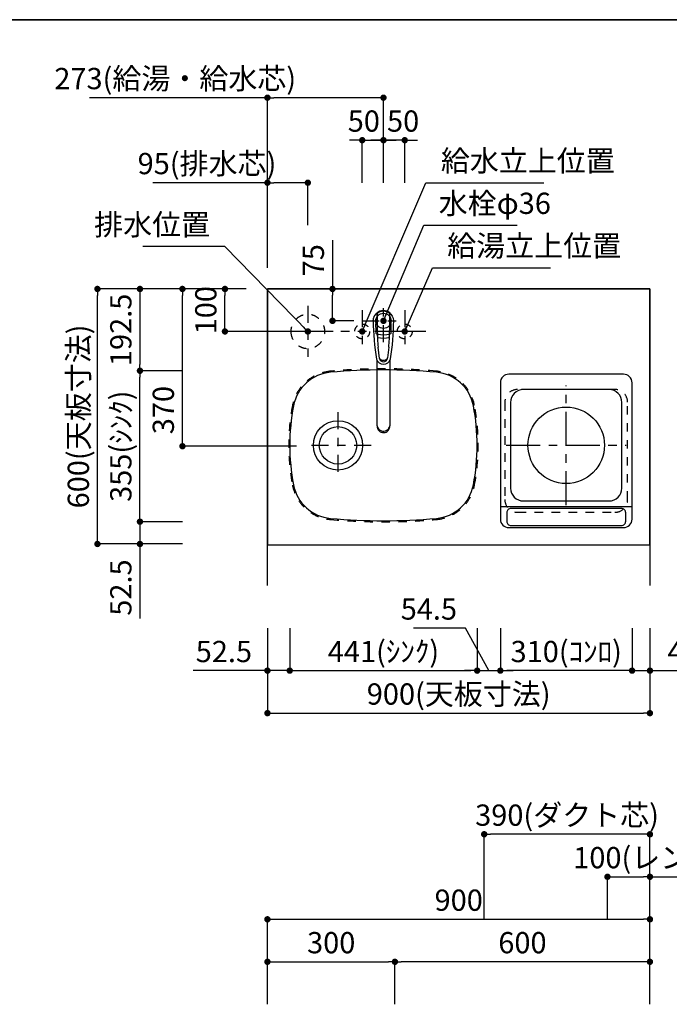
# Model space of a CAD drawing. Extents: x 0 to 8150, y 0 to 5650.
# Drawn here: x 2917 to 4446, y 3334 to 5650 of the extents above; entities that cross this region are included whole.
import ezdxf

# ---------------------------------------------------------------- set-up
doc = ezdxf.new("R2010")
doc.units = 0
doc.header["$LTSCALE"] = 80
doc.header["$MEASUREMENT"] = 0
for name, pattern in [('ITN02', [1.25, 0.5, -0.25, 0.25, -0.25]), ('ITN04', [1.75, 1, -0.25, 0.25, -0.25]), ('ITN06', [2.25, 1.5, -0.25, 0.25, -0.25]), ('TEN07', [0.35, 0.175, -0.175]), ('TEN10', [0.5, 0.25, -0.25])]:
    doc.linetypes.add(name, pattern=pattern)
doc.layers.get('0').update_dxf_attribs({"linetype": 'CONTINUOUS'})
doc.layers.get('DEFPOINTS').update_dxf_attribs({"linetype": 'CONTINUOUS'})
for name, color, linetype in [('1', 7, 'CONTINUOUS'), ('DIM', 3, 'CONTINUOUS'), ('DTOP', 150, 'CONTINUOUS'), ('KABE', 130, 'CONTINUOUS'), ('STR-', 7, 'CONTINUOUS'), ('設備', 30, 'CONTINUOUS')]:
    doc.layers.add(name, color=color, linetype=linetype)
doc.layers.add('図面枠', color=6, linetype='CONTINUOUS', lineweight=25)
doc.styles.add('TATE55', font='txt.shx', dxfattribs={"width": 0.55, "bigfont": 'extfont.shx'})
doc.styles.add('TATE65', font='txt.shx', dxfattribs={"width": 0.65, "bigfont": 'extfont.shx'})
doc.styles.add('TATE70', font='txt.shx', dxfattribs={"width": 0.7, "bigfont": 'extfont.shx'})
doc.styles.add('TATE75', font='txt.shx', dxfattribs={"width": 0.75, "bigfont": 'extfont.shx'})
doc.styles.add('TATE80', font='txt.shx', dxfattribs={"width": 0.8, "bigfont": 'extfont.shx'})
doc.dimstyles.new('DIMSHORT65', dxfattribs={"dimtxt": 50, "dimasz": 15, "dimexe": 0, "dimexo": 0, "dimgap": 20, "dimtad": 1, "dimdec": 1, "dimdsep": 46, "dimtxsty": 'TATE65', "dimblk1": 'DOT', "dimblk2": 'DOT', "dimsah": 1, "dimcen": 0.09, "dimclrd": 256, "dimclre": 256, "dimclrt": 7, "dimadec": 0, "dimazin": 0, "dimtfac": 1, "dimtmove": 0, "dimatfit": 3, "dimldrblk": 'DOT', "dimfxl": 1, "dimtolj": 1, "dimtzin": 0, "dimarcsym": 0})
doc.dimstyles.new('DIMSHORT70', dxfattribs={"dimtxt": 50, "dimasz": 15, "dimexe": 0, "dimexo": 0, "dimgap": 20, "dimtad": 1, "dimdec": 1, "dimdsep": 46, "dimtxsty": 'TATE70', "dimblk1": 'DOT', "dimblk2": 'DOT', "dimsah": 1, "dimcen": 0.09, "dimclrd": 256, "dimclre": 256, "dimclrt": 7, "dimadec": 0, "dimazin": 0, "dimtfac": 1, "dimtmove": 0, "dimatfit": 3, "dimldrblk": 'DOT', "dimfxl": 1, "dimtolj": 1, "dimtzin": 0, "dimarcsym": 0})
doc.dimstyles.new('HIKI55', dxfattribs={"dimtxt": 50, "dimasz": 15, "dimexe": 0, "dimexo": 0, "dimgap": 20, "dimtad": 1, "dimdsep": 46, "dimtxsty": 'TATE55', "dimblk1": 'DOT', "dimblk2": 'DOT', "dimsah": 1, "dimcen": 0.09, "dimclrd": 256, "dimclre": 256, "dimclrt": 7, "dimadec": 0, "dimazin": 0, "dimtfac": 1, "dimtmove": 1, "dimatfit": 3, "dimldrblk": 'DOT', "dimfxl": 1, "dimtolj": 1, "dimtzin": 0, "dimarcsym": 0})
doc.dimstyles.new('HIKI65', dxfattribs={"dimtxt": 50, "dimasz": 15, "dimexe": 0, "dimexo": 0, "dimgap": 20, "dimtad": 1, "dimdsep": 46, "dimtxsty": 'TATE65', "dimblk1": 'DOT', "dimblk2": 'DOT', "dimsah": 1, "dimcen": 0.09, "dimclrd": 256, "dimclre": 256, "dimclrt": 7, "dimadec": 0, "dimazin": 0, "dimtfac": 1, "dimtmove": 1, "dimatfit": 3, "dimldrblk": 'DOT', "dimfxl": 1, "dimtolj": 1, "dimtzin": 0, "dimarcsym": 0})
doc.dimstyles.new('HIKI70', dxfattribs={"dimtxt": 50, "dimasz": 15, "dimexe": 0, "dimexo": 0, "dimgap": 20, "dimtad": 1, "dimdec": 1, "dimdsep": 46, "dimtxsty": 'TATE70', "dimblk1": 'DOT', "dimblk2": 'DOT', "dimsah": 1, "dimcen": 0.09, "dimclrd": 256, "dimclre": 256, "dimclrt": 7, "dimadec": 0, "dimazin": 0, "dimtfac": 1, "dimtmove": 1, "dimatfit": 3, "dimldrblk": 'DOT', "dimfxl": 1, "dimtolj": 1, "dimtzin": 0, "dimarcsym": 0})
doc.dimstyles.new('HIKI75', dxfattribs={"dimtxt": 50, "dimasz": 15, "dimexe": 0, "dimexo": 0, "dimgap": 20, "dimtad": 1, "dimdsep": 46, "dimtxsty": 'TATE75', "dimblk1": 'DOT', "dimblk2": 'DOT', "dimsah": 1, "dimcen": 0.09, "dimclrd": 256, "dimclre": 256, "dimclrt": 7, "dimadec": 0, "dimazin": 0, "dimtfac": 1, "dimtmove": 1, "dimatfit": 3, "dimldrblk": 'DOT', "dimfxl": 1, "dimtolj": 1, "dimtzin": 0, "dimarcsym": 0})
doc.dimstyles.new('HIKI80', dxfattribs={"dimtxt": 50, "dimasz": 15, "dimexe": 0, "dimexo": 0, "dimgap": 20, "dimtad": 1, "dimdsep": 46, "dimtxsty": 'TATE80', "dimblk1": 'DOT', "dimblk2": 'DOT', "dimsah": 1, "dimcen": 0.09, "dimclrd": 256, "dimclre": 256, "dimclrt": 7, "dimadec": 0, "dimazin": 0, "dimtfac": 1, "dimtmove": 1, "dimatfit": 3, "dimldrblk": 'DOT', "dimfxl": 1, "dimtolj": 1, "dimtzin": 0, "dimarcsym": 0})

# ---------------------------------------------------------------- blocks, each defined once
blk = doc.blocks.new('_DOT')
at = {"color": 0, "linetype": 'ByBlock'}
blk.add_line((-0.5, 0), (-1, 0), dxfattribs=at)
at = {"color": 0, "linetype": 'ByBlock', "const_width": 0.5}
blk.add_lwpolyline([(-0.25, 0, 1), (0.25, 0, 1)], format="xyb", close=True, dxfattribs=at)
blk = doc.blocks.new('*D50')
at = {"linetype": 'ByBlock', "transparency": 16777216}
for p, q in [((13316.7, 3576.5), (13316.7, 3776.5)), ((13691.7, 3776.5), (13331.7, 3776.5)), ((13706.7, 3376.5), (13706.7, 3776.5))]:
    blk.add_line(p, q, dxfattribs=at)
at = {"layer": 'DEFPOINTS', "color": 0, "linetype": 'ByBlock', "transparency": 16777216}
for p in [(13316.7, 3776.5), (13316.7, 3576.5), (13706.7, 3376.5)]:
    blk.add_point(p, dxfattribs=at)
at = {"linetype": 'ByBlock', "transparency": 16777216, "xscale": 15, "yscale": 15, "zscale": 15, "rotation": 180}
blk.add_blockref('_DOT', (13316.7, 3776.5), dxfattribs=at)
at = {"linetype": 'ByBlock', "transparency": 16777216, "xscale": 15, "yscale": 15, "zscale": 15}
blk.add_blockref('_DOT', (13706.7, 3776.5), dxfattribs=at)
at = {"color": 7, "linetype": 'ByBlock', "transparency": 16777216, "insert": (13511.7, 3821.5), "char_height": 50, "attachment_point": 5, "style": 'TATE65'}
blk.add_mtext('\\A1;390(ダクト芯)', dxfattribs=at)
blk = doc.blocks.new('*D51')
at = {"linetype": 'ByBlock', "transparency": 16777216}
for p, q in [((13606.7, 3576.5), (13606.7, 3676.5)), ((13621.7, 3676.5), (13691.7, 3676.5)), ((13706.7, 3376.5), (13706.7, 3676.5)), ((13706.7, 3676.5), (14377, 3676.5))]:
    blk.add_line(p, q, dxfattribs=at)
at = {"layer": 'DEFPOINTS', "color": 0, "linetype": 'ByBlock', "transparency": 16777216}
for p in [(13606.7, 3676.5), (13606.7, 3576.5), (13706.7, 3376.5)]:
    blk.add_point(p, dxfattribs=at)
at = {"linetype": 'ByBlock', "transparency": 16777216, "xscale": 15, "yscale": 15, "zscale": 15, "rotation": 180}
blk.add_blockref('_DOT', (13606.7, 3676.5), dxfattribs=at)
at = {"linetype": 'ByBlock', "transparency": 16777216, "xscale": 15, "yscale": 15, "zscale": 15}
blk.add_blockref('_DOT', (13706.7, 3676.5), dxfattribs=at)
at = {"color": 7, "linetype": 'ByBlock', "transparency": 16777216, "insert": (14049.4, 3721.5), "char_height": 50, "attachment_point": 5, "style": 'TATE65'}
blk.add_mtext('\\A1;100(レンジフード用電源天井出し)', dxfattribs=at)
blk = doc.blocks.new('*D54')
at = {"linetype": 'ByBlock', "transparency": 16777216}
for p, q in [((3500, 3433.5), (3500, 3533.5)), ((3515, 3533.5), (4385, 3533.5)), ((4400, 3433.5), (4400, 3533.5))]:
    blk.add_line(p, q, dxfattribs=at)
at = {"layer": 'DEFPOINTS', "color": 0, "linetype": 'ByBlock', "transparency": 16777216}
for p in [(4400, 3533.5), (3500, 3433.5), (4400, 3433.5)]:
    blk.add_point(p, dxfattribs=at)
at = {"linetype": 'ByBlock', "transparency": 16777216, "xscale": 15, "yscale": 15, "zscale": 15, "rotation": 180}
blk.add_blockref('_DOT', (3500, 3533.5), dxfattribs=at)
at = {"linetype": 'ByBlock', "transparency": 16777216, "xscale": 15, "yscale": 15, "zscale": 15}
blk.add_blockref('_DOT', (4400, 3533.5), dxfattribs=at)
at = {"color": 7, "linetype": 'ByBlock', "transparency": 16777216, "insert": (3950, 3578.5), "char_height": 50, "attachment_point": 5, "style": 'TATE75'}
blk.add_mtext('\\A1;900', dxfattribs=at)
blk = doc.blocks.new('*D78')
at = {"linetype": 'ByBlock', "transparency": 16777216}
for p, q in [((3500, 3333.5), (3500, 3433.5)), ((3515, 3433.5), (3785, 3433.5)), ((3800, 3333.5), (3800, 3433.5))]:
    blk.add_line(p, q, dxfattribs=at)
at = {"layer": 'DEFPOINTS', "color": 0, "linetype": 'ByBlock', "transparency": 16777216}
for p in [(3800, 3433.5), (3500, 3333.5), (3800, 3333.5)]:
    blk.add_point(p, dxfattribs=at)
at = {"linetype": 'ByBlock', "transparency": 16777216, "xscale": 15, "yscale": 15, "zscale": 15, "rotation": 180}
blk.add_blockref('_DOT', (3500, 3433.5), dxfattribs=at)
at = {"linetype": 'ByBlock', "transparency": 16777216, "xscale": 15, "yscale": 15, "zscale": 15}
blk.add_blockref('_DOT', (3800, 3433.5), dxfattribs=at)
at = {"color": 7, "linetype": 'ByBlock', "transparency": 16777216, "insert": (3650, 3478.5), "char_height": 50, "attachment_point": 5, "style": 'TATE75'}
blk.add_mtext('\\A1;300', dxfattribs=at)
blk = doc.blocks.new('*D79')
at = {"linetype": 'ByBlock', "transparency": 16777216}
for p, q in [((3800, 3333.5), (3800, 3433.5)), ((4385, 3433.5), (3815, 3433.5)), ((4400, 3333.5), (4400, 3433.5))]:
    blk.add_line(p, q, dxfattribs=at)
at = {"layer": 'DEFPOINTS', "color": 0, "linetype": 'ByBlock', "transparency": 16777216}
for p in [(3800, 3433.5), (3800, 3333.5), (4400, 3333.5)]:
    blk.add_point(p, dxfattribs=at)
at = {"linetype": 'ByBlock', "transparency": 16777216, "xscale": 15, "yscale": 15, "zscale": 15, "rotation": 180}
blk.add_blockref('_DOT', (3800, 3433.5), dxfattribs=at)
at = {"linetype": 'ByBlock', "transparency": 16777216, "xscale": 15, "yscale": 15, "zscale": 15}
blk.add_blockref('_DOT', (4400, 3433.5), dxfattribs=at)
at = {"color": 7, "linetype": 'ByBlock', "transparency": 16777216, "insert": (4100, 3478.5), "char_height": 50, "attachment_point": 5, "style": 'TATE75'}
blk.add_mtext('\\A1;600', dxfattribs=at)
blk = doc.blocks.new('A$C5F914862')
at = {"layer": '1', "color": 3, "linetype": 'ITN02'}
for p, q in [((50, 100), (50, 0)), ((150, 100), (150, 0))]:
    blk.add_line(p, q, dxfattribs=at)
at = {"layer": '1', "color": 3, "linetype": 'ITN06'}
blk.add_line((200, 50), (0, 50), dxfattribs=at)
at = {"layer": '1', "color": 4, "linetype": 'TEN07'}
for centre in [(50, 50), (150, 50)]:
    blk.add_circle(centre, 17.5, dxfattribs=at)
blk = doc.blocks.new('*D119')
at = {"linetype": 'ByBlock', "transparency": 16777216}
for p, q in [((3400, 5016.5), (3300, 5016.5)), ((3300, 4661.5), (3300, 5001.5)), ((3568, 4646.5), (3300, 4646.5))]:
    blk.add_line(p, q, dxfattribs=at)
at = {"layer": 'DEFPOINTS', "color": 0, "linetype": 'ByBlock', "transparency": 16777216}
for p in [(3300, 5016.5), (3400, 5016.5), (3568, 4646.5)]:
    blk.add_point(p, dxfattribs=at)
at = {"linetype": 'ByBlock', "transparency": 16777216, "xscale": 15, "yscale": 15, "zscale": 15}
for p, rotation in [((3300, 5016.5), 90), ((3300, 4646.5), 270)]:
    blk.add_blockref('_DOT', p, dxfattribs=dict(at, rotation=rotation))
at = {"color": 7, "linetype": 'ByBlock', "transparency": 16777216, "insert": (3255, 4731.5), "char_height": 50, "attachment_point": 5, "rotation": 90, "style": 'TATE70'}
blk.add_mtext('\\A1;370', dxfattribs=at)
blk = doc.blocks.new('*D120')
at = {"linetype": 'ByBlock', "transparency": 16777216}
for p, q in [((3450, 5016.5), (3400, 5016.5)), ((3400, 4931.5), (3400, 5001.5)), ((3653, 4916.5), (3400, 4916.5))]:
    blk.add_line(p, q, dxfattribs=at)
at = {"layer": 'DEFPOINTS', "color": 0, "linetype": 'ByBlock', "transparency": 16777216}
for p in [(3400, 5016.5), (3450, 5016.5), (3653, 4916.5)]:
    blk.add_point(p, dxfattribs=at)
at = {"linetype": 'ByBlock', "transparency": 16777216, "xscale": 15, "yscale": 15, "zscale": 15}
for p, rotation in [((3400, 5016.5), 90), ((3400, 4916.5), 270)]:
    blk.add_blockref('_DOT', p, dxfattribs=dict(at, rotation=rotation))
at = {"color": 7, "linetype": 'ByBlock', "transparency": 16777216, "insert": (3355, 4966.5), "char_height": 50, "attachment_point": 5, "rotation": 90, "style": 'TATE65'}
blk.add_mtext('\\A1;100', dxfattribs=at)
blk = doc.blocks.new('*D121')
at = {"linetype": 'ByBlock', "transparency": 16777216}
for p, q in [((3500, 5466.5), (3081, 5466.5)), ((3500, 5266.5), (3500, 5466.5)), ((3758, 5466.5), (3515, 5466.5)), ((3773, 5366.5), (3773, 5466.5))]:
    blk.add_line(p, q, dxfattribs=at)
at = {"layer": 'DEFPOINTS', "color": 0, "linetype": 'ByBlock', "transparency": 16777216}
for p in [(3500, 5466.5), (3773, 5366.5), (3500, 5266.5)]:
    blk.add_point(p, dxfattribs=at)
at = {"linetype": 'ByBlock', "transparency": 16777216, "xscale": 15, "yscale": 15, "zscale": 15, "rotation": 180}
blk.add_blockref('_DOT', (3500, 5466.5), dxfattribs=at)
at = {"linetype": 'ByBlock', "transparency": 16777216, "xscale": 15, "yscale": 15, "zscale": 15}
blk.add_blockref('_DOT', (3773, 5466.5), dxfattribs=at)
at = {"color": 7, "linetype": 'ByBlock', "transparency": 16777216, "insert": (3283, 5511.5), "char_height": 50, "attachment_point": 5, "style": 'TATE65'}
blk.add_mtext('\\A1;273(給湯・給水芯)', dxfattribs=at)
blk = doc.blocks.new('*D122')
at = {"linetype": 'ByBlock', "transparency": 16777216}
for p, q in [((3966.1, 4216.5), (3843.6, 4216.5)), ((4020.8, 4116.5), (3966.1, 4216.5)), ((3993.5, 4216.5), (3993.5, 4116.5)), ((4048, 4216.5), (4048, 4116.5)), ((3978.5, 4116.5), (3963.5, 4116.5)), ((3993.5, 4116.5), (4048, 4116.5)), ((3993.5, 4116.5), (4048, 4116.5)), ((4063, 4116.5), (4078, 4116.5))]:
    blk.add_line(p, q, dxfattribs=at)
at = {"layer": 'DEFPOINTS', "color": 0, "linetype": 'ByBlock', "transparency": 16777216}
for p in [(3993.5, 4216.5), (4048, 4216.5), (4048, 4116.5)]:
    blk.add_point(p, dxfattribs=at)
at = {"linetype": 'ByBlock', "transparency": 16777216, "xscale": 15, "yscale": 15, "zscale": 15}
blk.add_blockref('_DOT', (3993.5, 4116.5), dxfattribs=at)
at = {"linetype": 'ByBlock', "transparency": 16777216, "xscale": 15, "yscale": 15, "zscale": 15, "rotation": 180}
blk.add_blockref('_DOT', (4048, 4116.5), dxfattribs=at)
at = {"color": 7, "linetype": 'ByBlock', "transparency": 16777216, "insert": (3946.1, 4261.5), "char_height": 50, "attachment_point": 6, "style": 'TATE55'}
blk.add_mtext('\\A1;54.5', dxfattribs=at)
blk = doc.blocks.new('*D123')
at = {"linetype": 'ByBlock', "transparency": 16777216}
for p, q in [((3500, 4116.5), (3500, 4016.5)), ((4400, 4116.5), (4400, 4016.5)), ((3515, 4016.5), (4385, 4016.5))]:
    blk.add_line(p, q, dxfattribs=at)
at = {"layer": 'DEFPOINTS', "color": 0, "linetype": 'ByBlock', "transparency": 16777216}
for p in [(3500, 4116.5), (4400, 4116.5), (4400, 4016.5)]:
    blk.add_point(p, dxfattribs=at)
at = {"linetype": 'ByBlock', "transparency": 16777216, "xscale": 15, "yscale": 15, "zscale": 15, "rotation": 180}
blk.add_blockref('_DOT', (3500, 4016.5), dxfattribs=at)
at = {"linetype": 'ByBlock', "transparency": 16777216, "xscale": 15, "yscale": 15, "zscale": 15}
blk.add_blockref('_DOT', (4400, 4016.5), dxfattribs=at)
at = {"color": 7, "linetype": 'ByBlock', "transparency": 16777216, "insert": (3950, 4061.5), "char_height": 50, "attachment_point": 5, "style": 'TATE70'}
blk.add_mtext('\\A1;900(天板寸法)', dxfattribs=at)
blk = doc.blocks.new('*D124')
at = {"layer": 'DEFPOINTS', "color": 0, "transparency": 16777216}
for p in [(3100, 5016.5), (3200, 5016.5), (3200, 4416.5)]:
    blk.add_point(p, dxfattribs=at)
at = {"layer": 'DTOP', "lineweight": -2, "transparency": 16777216}
for p, q in [((3200, 5016.5), (3100, 5016.5)), ((3100, 4431.5), (3100, 5001.5)), ((3200, 4416.5), (3100, 4416.5))]:
    blk.add_line(p, q, dxfattribs=at)
at = {"layer": 'DTOP', "lineweight": -2, "transparency": 16777216, "xscale": 15, "yscale": 15, "zscale": 15}
for p, rotation in [((3100, 5016.5), 90), ((3100, 4416.5), 270)]:
    blk.add_blockref('_DOT', p, dxfattribs=dict(at, rotation=rotation))
at = {"layer": 'DTOP', "color": 7, "transparency": 16777216, "insert": (3055, 4716.5), "char_height": 50, "attachment_point": 5, "rotation": 90, "style": 'TATE70'}
blk.add_mtext('\\A1;600(天板寸法)', dxfattribs=at)
blk = doc.blocks.new('*D125')
at = {"layer": 'DEFPOINTS', "color": 0, "transparency": 16777216}
for p in [(3300, 4469), (3200, 4416.5), (3300, 4416.5)]:
    blk.add_point(p, dxfattribs=at)
at = {"layer": 'DTOP', "lineweight": -2, "transparency": 16777216}
for p, q in [((3200, 4484), (3200, 4499)), ((3300, 4469), (3200, 4469)), ((3200, 4469), (3200, 4416.5)), ((3300, 4416.5), (3200, 4416.5)), ((3200, 4401.5), (3200, 4241.5))]:
    blk.add_line(p, q, dxfattribs=at)
at = {"layer": 'DTOP', "lineweight": -2, "transparency": 16777216, "xscale": 15, "yscale": 15, "zscale": 15}
for p, rotation in [((3200, 4469), 270), ((3200, 4416.5), 90)]:
    blk.add_blockref('_DOT', p, dxfattribs=dict(at, rotation=rotation))
at = {"layer": 'DTOP', "color": 7, "transparency": 16777216, "insert": (3155, 4314), "char_height": 50, "attachment_point": 5, "rotation": 90, "style": 'TATE70'}
blk.add_mtext('\\A1;52.5', dxfattribs=at)
blk = doc.blocks.new('*D126')
at = {"linetype": 'ByBlock', "transparency": 16777216}
for p, q in [((3500, 4216.5), (3500, 4116.5)), ((3552.5, 4216.5), (3552.5, 4116.5)), ((3485, 4116.5), (3325, 4116.5)), ((3552.5, 4116.5), (3500, 4116.5)), ((3567.5, 4116.5), (3582.5, 4116.5))]:
    blk.add_line(p, q, dxfattribs=at)
at = {"layer": 'DEFPOINTS', "color": 0, "linetype": 'ByBlock', "transparency": 16777216}
for p in [(3500, 4216.5), (3552.5, 4216.5), (3500, 4116.5)]:
    blk.add_point(p, dxfattribs=at)
at = {"linetype": 'ByBlock', "transparency": 16777216, "xscale": 15, "yscale": 15, "zscale": 15}
blk.add_blockref('_DOT', (3500, 4116.5), dxfattribs=at)
at = {"linetype": 'ByBlock', "transparency": 16777216, "xscale": 15, "yscale": 15, "zscale": 15, "rotation": 180}
blk.add_blockref('_DOT', (3552.5, 4116.5), dxfattribs=at)
at = {"color": 7, "linetype": 'ByBlock', "transparency": 16777216, "insert": (3397.5, 4161.5), "char_height": 50, "attachment_point": 5, "style": 'TATE70'}
blk.add_mtext('\\A1;52.5', dxfattribs=at)
blk = doc.blocks.new('*D127')
at = {"linetype": 'ByBlock', "transparency": 16777216}
for p, q in [((3552.5, 4216.5), (3552.5, 4116.5)), ((3993.5, 4216.5), (3993.5, 4116.5)), ((3567.5, 4116.5), (3978.5, 4116.5))]:
    blk.add_line(p, q, dxfattribs=at)
at = {"layer": 'DEFPOINTS', "color": 0, "linetype": 'ByBlock', "transparency": 16777216}
for p in [(3552.5, 4216.5), (3993.5, 4216.5), (3993.5, 4116.5)]:
    blk.add_point(p, dxfattribs=at)
at = {"linetype": 'ByBlock', "transparency": 16777216, "xscale": 15, "yscale": 15, "zscale": 15, "rotation": 180}
blk.add_blockref('_DOT', (3552.5, 4116.5), dxfattribs=at)
at = {"linetype": 'ByBlock', "transparency": 16777216, "xscale": 15, "yscale": 15, "zscale": 15}
blk.add_blockref('_DOT', (3993.5, 4116.5), dxfattribs=at)
at = {"color": 7, "linetype": 'ByBlock', "transparency": 16777216, "insert": (3773, 4161.5), "char_height": 50, "attachment_point": 5, "style": 'TATE70'}
blk.add_mtext('\\A1;441(ｼﾝｸ)', dxfattribs=at)
blk = doc.blocks.new('*D128')
at = {"linetype": 'ByBlock', "transparency": 16777216}
for p, q in [((3300, 4824), (3200, 4824)), ((3200, 4484), (3200, 4809)), ((3300, 4469), (3200, 4469))]:
    blk.add_line(p, q, dxfattribs=at)
at = {"layer": 'DEFPOINTS', "color": 0, "linetype": 'ByBlock', "transparency": 16777216}
for p in [(3200, 4824), (3300, 4824), (3300, 4469)]:
    blk.add_point(p, dxfattribs=at)
at = {"linetype": 'ByBlock', "transparency": 16777216, "xscale": 15, "yscale": 15, "zscale": 15}
for p, rotation in [((3200, 4824), 90), ((3200, 4469), 270)]:
    blk.add_blockref('_DOT', p, dxfattribs=dict(at, rotation=rotation))
at = {"color": 7, "linetype": 'ByBlock', "transparency": 16777216, "insert": (3155, 4646.5), "char_height": 50, "attachment_point": 5, "rotation": 90, "style": 'TATE70'}
blk.add_mtext('\\A1;355(ｼﾝｸ)', dxfattribs=at)
blk = doc.blocks.new('*D129')
at = {"linetype": 'ByBlock', "transparency": 16777216}
for p, q in [((3300, 5016.5), (3200, 5016.5)), ((3200, 5001.5), (3200, 4839)), ((3300, 4824), (3200, 4824))]:
    blk.add_line(p, q, dxfattribs=at)
at = {"layer": 'DEFPOINTS', "color": 0, "linetype": 'ByBlock', "transparency": 16777216}
for p in [(3300, 5016.5), (3200, 4824), (3300, 4824)]:
    blk.add_point(p, dxfattribs=at)
at = {"linetype": 'ByBlock', "transparency": 16777216, "xscale": 15, "yscale": 15, "zscale": 15}
for p, rotation in [((3200, 5016.5), 90), ((3200, 4824), 270)]:
    blk.add_blockref('_DOT', p, dxfattribs=dict(at, rotation=rotation))
at = {"color": 7, "linetype": 'ByBlock', "transparency": 16777216, "insert": (3155, 4920.25), "char_height": 50, "attachment_point": 5, "rotation": 90, "style": 'TATE70'}
blk.add_mtext('\\A1;192.5', dxfattribs=at)
blk = doc.blocks.new('A$C455347F3')
at = {"color": 3, "linetype": 'ITN02'}
for p, q in [((50, 0), (50, 100)), ((0, 50), (100, 50))]:
    blk.add_line(p, q, dxfattribs=at)
blk.add_circle((50, 50), 18)
blk = doc.blocks.new('*D130')
at = {"linetype": 'ByBlock', "transparency": 16777216}
for p, q in [((3708, 5366.5), (3693, 5366.5)), ((3723, 5266.5), (3723, 5366.5)), ((3723, 5366.5), (3773, 5366.5)), ((3723, 5366.5), (3773, 5366.5)), ((3773, 5266.5), (3773, 5366.5)), ((3788, 5366.5), (3803, 5366.5))]:
    blk.add_line(p, q, dxfattribs=at)
at = {"layer": 'DEFPOINTS', "color": 0, "linetype": 'ByBlock', "transparency": 16777216}
for p in [(3773, 5366.5), (3723, 5266.5), (3773, 5266.5)]:
    blk.add_point(p, dxfattribs=at)
at = {"linetype": 'ByBlock', "transparency": 16777216, "xscale": 15, "yscale": 15, "zscale": 15}
blk.add_blockref('_DOT', (3723, 5366.5), dxfattribs=at)
at = {"linetype": 'ByBlock', "transparency": 16777216, "xscale": 15, "yscale": 15, "zscale": 15, "rotation": 180}
blk.add_blockref('_DOT', (3773, 5366.5), dxfattribs=at)
at = {"color": 7, "linetype": 'ByBlock', "transparency": 16777216, "insert": (3726.75, 5411.5), "char_height": 50, "attachment_point": 5, "style": 'TATE65'}
blk.add_mtext('\\A1;50', dxfattribs=at)
blk = doc.blocks.new('*D131')
at = {"linetype": 'ByBlock', "transparency": 16777216}
for p, q in [((3758, 5366.5), (3743, 5366.5)), ((3773, 5266.5), (3773, 5366.5)), ((3823, 5366.5), (3773, 5366.5)), ((3823, 5366.5), (3773, 5366.5)), ((3823, 5266.5), (3823, 5366.5)), ((3838, 5366.5), (3853, 5366.5))]:
    blk.add_line(p, q, dxfattribs=at)
at = {"layer": 'DEFPOINTS', "color": 0, "linetype": 'ByBlock', "transparency": 16777216}
for p in [(3773, 5366.5), (3773, 5266.5), (3823, 5266.5)]:
    blk.add_point(p, dxfattribs=at)
at = {"linetype": 'ByBlock', "transparency": 16777216, "xscale": 15, "yscale": 15, "zscale": 15}
blk.add_blockref('_DOT', (3773, 5366.5), dxfattribs=at)
at = {"linetype": 'ByBlock', "transparency": 16777216, "xscale": 15, "yscale": 15, "zscale": 15, "rotation": 180}
blk.add_blockref('_DOT', (3823, 5366.5), dxfattribs=at)
at = {"color": 7, "linetype": 'ByBlock', "transparency": 16777216, "insert": (3819.25, 5411.5), "char_height": 50, "attachment_point": 5, "style": 'TATE65'}
blk.add_mtext('\\A1;50', dxfattribs=at)
blk = doc.blocks.new('*D136')
at = {"linetype": 'ByBlock', "transparency": 16777216}
for p, q in [((4048, 4216.5), (4048, 4116.5)), ((4358, 4216.5), (4358, 4116.5)), ((4343, 4116.5), (4063, 4116.5))]:
    blk.add_line(p, q, dxfattribs=at)
at = {"layer": 'DEFPOINTS', "color": 0, "linetype": 'ByBlock', "transparency": 16777216}
for p in [(4048, 4216.5), (4358, 4216.5), (4048, 4116.5)]:
    blk.add_point(p, dxfattribs=at)
at = {"linetype": 'ByBlock', "transparency": 16777216, "xscale": 15, "yscale": 15, "zscale": 15, "rotation": 180}
blk.add_blockref('_DOT', (4048, 4116.5), dxfattribs=at)
at = {"linetype": 'ByBlock', "transparency": 16777216, "xscale": 15, "yscale": 15, "zscale": 15}
blk.add_blockref('_DOT', (4358, 4116.5), dxfattribs=at)
at = {"color": 7, "linetype": 'ByBlock', "transparency": 16777216, "insert": (4203, 4161.5), "char_height": 50, "attachment_point": 5, "style": 'TATE70'}
blk.add_mtext('\\A1;310(ｺﾝﾛ)', dxfattribs=at)
blk = doc.blocks.new('A$C17153E52')
at = {"layer": '1', "color": 3, "linetype": 'ITN04'}
for p, q in [((155, 52.7), (155, 334.7)), ((14, 193.7), (296, 193.7))]:
    blk.add_line(p, q, dxfattribs=at)
at = {"layer": '1'}
blk.add_line((0, 50), (310, 50), dxfattribs=at)
for points in [[(20, 0), (290, 0, 0.414214), (310, 20), (310, 341, 0.414214), (290, 361), (20, 361, 0.414214), (0, 341), (0, 20, 0.414214)], [(54, 62.7), (256, 62.7, 0.414214), (286, 92.7), (286, 294.7, 0.414214), (256, 324.7), (54, 324.7, 0.414214), (24, 294.7), (24, 92.7, 0.414214)], [(25, 5), (285, 5, 0.414214), (295, 15), (295, 35, 0.414214), (285, 45), (25, 45, 0.414214), (15, 35), (15, 15, 0.414214)]]:
    blk.add_lwpolyline(points, format="xyb", close=True, dxfattribs=at)
at = {"layer": '1', "color": 4, "linetype": 'TEN10'}
blk.add_lwpolyline([(40.5, 36), (269.5, 36, 0.414214), (299.5, 66), (299.5, 295, 0.414214), (269.5, 325), (40.5, 325, 0.414214), (10.5, 295), (10.5, 66, 0.414214)], format="xyb", close=True, dxfattribs=at)
at = {"layer": '1'}
blk.add_circle((155, 193.7), 90, dxfattribs=at)
blk = doc.blocks.new('*D137')
at = {"linetype": 'ByBlock', "transparency": 16777216}
for p, q in [((4358, 4216.5), (4358, 4116.5)), ((4400, 4216.5), (4400, 4116.5)), ((4343, 4116.5), (4328, 4116.5)), ((4358, 4116.5), (4400, 4116.5)), ((4415, 4116.5), (4528.3, 4116.5))]:
    blk.add_line(p, q, dxfattribs=at)
at = {"layer": 'DEFPOINTS', "color": 0, "linetype": 'ByBlock', "transparency": 16777216}
for p in [(4358, 4216.5), (4400, 4216.5), (4400, 4116.5)]:
    blk.add_point(p, dxfattribs=at)
at = {"linetype": 'ByBlock', "transparency": 16777216, "xscale": 15, "yscale": 15, "zscale": 15}
blk.add_blockref('_DOT', (4358, 4116.5), dxfattribs=at)
at = {"linetype": 'ByBlock', "transparency": 16777216, "xscale": 15, "yscale": 15, "zscale": 15, "rotation": 180}
blk.add_blockref('_DOT', (4400, 4116.5), dxfattribs=at)
at = {"color": 7, "linetype": 'ByBlock', "transparency": 16777216, "insert": (4479.2, 4161.5), "char_height": 50, "attachment_point": 5, "style": 'TATE70'}
blk.add_mtext('\\A1;42', dxfattribs=at)
blk = doc.blocks.new('*D138')
at = {"linetype": 'ByBlock', "transparency": 16777216}
for p, q in [((3532.9, 7157.4), (3263.4, 7157.4)), ((3532.9, 6957.4), (3532.9, 7157.4)), ((3612.9, 7157.4), (3547.9, 7157.4)), ((3627.9, 7057.4), (3627.9, 7157.4))]:
    blk.add_line(p, q, dxfattribs=at)
at = {"layer": 'DEFPOINTS', "color": 0, "linetype": 'ByBlock', "transparency": 16777216}
for p in [(3532.9, 7157.4), (3627.9, 7057.4), (3532.9, 6957.4)]:
    blk.add_point(p, dxfattribs=at)
at = {"linetype": 'ByBlock', "transparency": 16777216, "xscale": 15, "yscale": 15, "zscale": 15, "rotation": 180}
blk.add_blockref('_DOT', (3532.9, 7157.4), dxfattribs=at)
at = {"linetype": 'ByBlock', "transparency": 16777216, "xscale": 15, "yscale": 15, "zscale": 15}
blk.add_blockref('_DOT', (3627.9, 7157.4), dxfattribs=at)
at = {"color": 7, "linetype": 'ByBlock', "transparency": 16777216, "insert": (3390.6, 7202.4), "char_height": 50, "attachment_point": 5, "style": 'TATE65'}
blk.add_mtext('\\A1;95(排水芯)', dxfattribs=at)
blk = doc.blocks.new('A$C4E7062FC')
at = {"layer": '1', "color": 3, "linetype": 'ITN02'}
for p, q in [((60, 120), (60, 0)), ((0, 60), (120, 60))]:
    blk.add_line(p, q, dxfattribs=at)
at = {"layer": '1', "color": 4, "linetype": 'TEN10'}
blk.add_circle((60, 60), 40, dxfattribs=at)
blk = doc.blocks.new('*D139')
at = {"linetype": 'ByBlock', "transparency": 16777216}
for p, q in [((3685.9, 7022), (3685.9, 6907.4)), ((3735.9, 6907.4), (3685.9, 6907.4)), ((3685.9, 6847.4), (3685.9, 6892.4)), ((3735.9, 6832.4), (3685.9, 6832.4))]:
    blk.add_line(p, q, dxfattribs=at)
at = {"layer": 'DEFPOINTS', "color": 0, "linetype": 'ByBlock', "transparency": 16777216}
for p in [(3685.9, 6907.4), (3735.9, 6907.4), (3735.9, 6832.4)]:
    blk.add_point(p, dxfattribs=at)
at = {"linetype": 'ByBlock', "transparency": 16777216, "xscale": 15, "yscale": 15, "zscale": 15}
for p, rotation in [((3685.9, 6907.4), 90), ((3685.9, 6832.4), 270)]:
    blk.add_blockref('_DOT', p, dxfattribs=dict(at, rotation=rotation))
at = {"color": 7, "linetype": 'ByBlock', "transparency": 16777216, "insert": (3640.9, 6975), "char_height": 50, "attachment_point": 5, "rotation": 90, "style": 'TATE65'}
blk.add_mtext('\\A1;75', dxfattribs=at)
blk = doc.blocks.new('84-120__49', base_point=(154.9, 162.7))
at = {"color": 7}
for radius, start, end in [(89.9, 171.1673, 188.8058), (81.9, 169.9739, 190.3569)]:
    blk.add_arc((575.6, 247.6), radius, start, end, dxfattribs=at)
at = {"layer": '1', "color": 7}
for centre, radius, start, end in [((526.3, -377.3), 640, 92.8061, 93.5399), ((526.3, -377.3), 640, 90, 92.8061), ((526.2, -376.8), 639.5, 88.309, 89.9864), ((526.3, 872.7), 640, 266.4595, 270), ((526.5, 872.2), 639.5, 269.9864, 271.6637)]:
    blk.add_arc(centre, radius, start, end, dxfattribs=at)
blk = doc.blocks.new('87-47__47', base_point=(388.6, 250.9))
at = {"color": 7}
for centre, radius, start, end in [((441, 247.7), 17, 107.8314, 254.8555), ((439, 247.6), 9.35, 97.029, 260.4393), ((445.3, 247.5), 12, 128.2968, 229.1715), ((439, 247.6), 9.35, 260.4393, 270.7565)]:
    blk.add_arc(centre, radius, start, end, dxfattribs=at)
at = {"layer": '1', "color": 7}
for p, q in [((437.9, 256.9), (464.4, 260.2)), ((526.3, 262.7), (538.9, 262.7)), ((464.4, 235.2), (439.2, 238.3)), ((526.3, 232.7), (538.9, 232.7))]:
    blk.add_line(p, q, dxfattribs=at)
blk.add_lwpolyline([(526.3, 271.7, -0.001137), (527.2, 271.6, -0.003417), (528, 271.6, -0.00571), (528.8, 271.5, -0.008016), (529.6, 271.4, -0.010318), (530.4, 271.3, -0.011142), (531.2, 271.2, -0.010474), (532, 271, -0.00983), (532.7, 270.7, -0.009216), (533.5, 270.5, -0.008634), (534.3, 270.2, -0.025578), (536.5, 269.2, -0.169592), (547.2, 258.2, -0.535522), (526.3, 223.7)], format="xyb", dxfattribs=at)
for centre, radius, start, end in [((524.9, -243.2), 514.9, 89.8415, 99.9681), ((526.2, -376.8), 640, 93.8817, 95.5432), ((526.2, -376.8), 640, 92.7833, 93.8817), ((526.3, 247.7), 34.5, 149.7754, 154.7228), ((497.4, 264.5), 1.05, 92.5695, 149.7754), ((526.2, -376.8), 643, 90.6303, 92.5695), ((519.1, 265.1), 1.05, 30.8845, 90.6303), ((489.9, 247.7), 35.1, 26.1975, 30.8845), ((526.2, -376.8), 640, 89.9864, 90.429), ((526.2, -376.8), 640, 88.3746, 89.9864), ((526.5, 872.2), 640, 264.4296, 266.091), ((526.5, 872.2), 640, 266.091, 267.1895), ((526.3, 247.7), 34.5, 205.2499, 210.1974), ((489.9, 247.7), 35.1, 329.0882, 333.7752), ((526.5, 872.2), 640, 269.5437, 269.9864), ((526.5, 872.2), 640, 269.9864, 271.5981), ((524.9, 738.5), 514.9, 260.1183, 270.1585), ((497.4, 230.8), 1.05, 210.1974, 267.4032), ((526.5, 872.2), 643, 267.4032, 269.3424), ((519.1, 230.2), 1, 269.345, 329.0399)]:
    blk.add_arc(centre, radius, start, end, dxfattribs=at)
blk = doc.blocks.new('A$C38C01EB5')
at = {"color": 7}
for p, q in [((15.7, 38.9), (169.7, 38.9)), ((169.9, 9), (15.7, 9))]:
    blk.add_line(p, q, dxfattribs=at)
for points in [[(15.7, 38.9, 0.001051), (15.1, 38.9, 0.003157), (14.6, 38.9, 0.005275), (14, 38.8, 0.007402), (13.5, 38.8, 0.009529), (12.9, 38.7, 0.010706), (12.4, 38.6, 0.009238), (11.9, 38.5, 0.009582), (11.3, 38.4, 0.008157), (10.8, 38.2, 0.008548), (10.3, 38, 0.015329), (9.3, 37.7, 0.017305), (8.3, 37.2, 0.094399), (3.6, 33.6, 0.090637), (0.9, 29.1, 0.434977), (10.3, 9.9, 0.008103), (10.8, 9.7, 0.008602), (11.3, 9.6, 0.009136), (11.9, 9.4, 0.009684), (12.4, 9.3, 0.02039), (13.5, 9.1, 0.006649), (14, 9.1, 0.006027), (14.6, 9, 0.002404), (15.1, 9, 0.001804), (15.7, 9)], [(13.6, 38, 0.001073), (13.1, 37.8, 0.003223), (12.6, 37.6, 0.005386), (12.1, 37.4, 0.007558), (11.6, 37.2, 0.009731), (11.1, 36.9, 0.010893), (10.6, 36.7, 0.009431), (10.2, 36.4, 0.0098), (9.7, 36.1, 0.008383), (9.3, 35.8, 0.0591), (6.6, 33.2, 0.127722), (3.5, 26.6, 0.262018), (8, 13.2, 0.035014), (10.2, 11.5, 0.018849), (10.6, 11.3, 0.011821), (11.6, 10.7, 0.015747), (12.1, 10.5, 0.005387), (12.6, 10.3, 0.003223), (13.1, 10.1, 0.001074), (13.6, 9.9)]]:
    blk.add_lwpolyline(points, format="xyb", dxfattribs=at)
for start, end in [(0, 41.4179), (318.5821, 0)]:
    blk.add_arc((263, 24), 24, start, end, dxfattribs=at)
at = {"xscale": 0.9987063150770662, "yscale": 0.9987063150770662, "zscale": 0.9987063150770662}
for name, p in [('87-47__47', (125.5, 27.2)), ('84-120__49', (-108, -60.9))]:
    blk.add_blockref(name, p, dxfattribs=at)
blk = doc.blocks.new('Z$W@#19718')
at = {"layer": 'STR-'}
for centre, radius, start, end in [((-115.9, 74.8), 97.5, 95.1167, 169.2194), ((0, -1220), 1397.5, 84.8833, 95.1167), ((115.9, 74.8), 97.5, 10.7806, 84.8833), ((277, 0), 497.5, 169.2194, 190.7806), ((-277, 0), 497.5, 349.2194, 10.7806), ((-115.9, -74.8), 97.5, 190.7806, 264.8833), ((115.9, -74.8), 97.5, 275.1167, 349.2194), ((0, 1220), 1397.5, 264.8833, 275.1167)]:
    blk.add_arc(centre, radius, start, end, dxfattribs=at)
blk = doc.blocks.new('A$C4C107231')
at = {"layer": '1', "color": 3, "linetype": 'ITN02'}
for p, q in [((116, 258), (116, 102)), ((194, 180), (38, 180))]:
    blk.add_line(p, q, dxfattribs=at)
at = {"layer": '1'}
for radius in [58, 44]:
    blk.add_circle((116, 180), radius, dxfattribs=at)
at = {"layer": '1', "color": 4, "linetype": 'TEN10'}
for centre, radius, start, end in [((107.1, 254.8), 100, 95.1167, 169.2194), ((223, -1040), 1400, 84.8833, 95.1167), ((338.9, 254.8), 100, 10.7806, 84.8833), ((500, 180), 500, 169.2194, 190.7806), ((-54, 180), 500, 349.2194, 10.7806), ((107.1, 105.1), 100, 190.7806, 264.8833), ((338.9, 105.1), 100, 275.1167, 349.2194), ((223, 1400), 1400, 264.8833, 275.1167)]:
    blk.add_arc(centre, radius, start, end, dxfattribs=at)
at = {"layer": '1'}
blk.add_blockref('Z$W@#19718', (223, 180), dxfattribs=at)

msp = doc.modelspace()

# ---------------------------------------------------------------- linework, layer by layer
at = {"layer": 'DTOP'}
msp.add_lwpolyline([(3500, 4414.5), (4400, 4414.5), (4400, 5016.5), (3500, 5016.5)], close=True, dxfattribs=at)
at = {"layer": 'KABE'}
msp.add_lwpolyline([(3500, 4318.5), (3500, 5016.5), (4400, 5016.5), (4400, 4318.5)], dxfattribs=at)
at = {"layer": '図面枠', "linetype": 'Continuous', "lineweight": 35}
msp.add_line((0, 5650), (8150, 5650), dxfattribs=at)

# ---------------------------------------------------------------- block references
for name, p in [('A$C455347F3', (3723, 4891.5)), ('A$C5F914862', (3673, 4866.5)), ('A$C17153E52', (4048, 4455))]:
    msp.add_blockref(name, p)
at = {"xscale": -1}
msp.add_blockref('A$C4E7062FC', (3655, 4856.501), dxfattribs=at)
at = {"layer": '1', "rotation": 90}
msp.add_blockref('A$C38C01EB5', (3796.969, 4678.493), dxfattribs=at)
at = {"layer": '1'}
msp.add_blockref('A$C4C107231', (3550, 4468.546), dxfattribs=at)

# ---------------------------------------------------------------- texts
at = {"layer": 'DIM', "color": 7, "insert": (3903, 5211.5), "char_height": 50, "attachment_point": 4, "style": 'TATE70'}
msp.add_mtext('水栓φ36', dxfattribs=at)
at = {"layer": '設備', "color": 7, "char_height": 50, "style": 'TATE70'}
for s, insert, attachment_point in [('給水立上位置', (3908, 5311.5), 4), ('排水位置', (3365, 5161.501), 6), ('給湯立上位置', (3923, 5111.5), 4)]:
    msp.add_mtext(s, dxfattribs=dict(at, insert=insert, attachment_point=attachment_point))

# ---------------------------------------------------------------- dimensions: what is measured, and where the dimension line sits
at = {"layer": 'DIM'}
for base, p1, p2, picture, middle in [((4400, 3533.5), (3500, 3433.5), (4400, 3433.5), '*D54', (3950, 3578.5)), ((3800, 3433.5), (3500, 3333.5), (3800, 3333.5), '*D78', (3650, 3478.5)), ((3800, 3433.5), (4400, 3333.5), (3800, 3333.5), '*D79', (4100, 3478.5))]:
    dim = msp.add_linear_dim(base=base, p1=p1, p2=p2, dimstyle='HIKI75', dxfattribs=at)
    dim.commit()
    dim.dimension.update_dxf_attribs({"geometry": picture, "text_midpoint": middle})
at = {"layer": 'DTOP'}
dim = msp.add_linear_dim(base=(3653, 5016.501), p1=(3703, 4941.501), p2=(3703, 5016.501), angle=90, dimstyle='HIKI65', dxfattribs=at)
dim.commit()
dim.dimension.update_dxf_attribs({"geometry": '*D139', "text_midpoint": (3653, 5084.063), "dimtype": 160, "insert": (-32.866, -1890.894)})
for base, p1, p2, angle, text, picture, middle in [((3100, 5016.5), (3200, 4416.5), (3200, 5016.5), 90, '<>(天板寸法)', '*D124', (3055, 4716.5)), ((3200, 4824), (3300, 4469), (3300, 4824), 270, '<>(ｼﾝｸ)', '*D128', (3155, 4646.5))]:
    dim = msp.add_linear_dim(base=base, p1=p1, p2=p2, angle=angle, text=text, dimstyle='HIKI70', dxfattribs=at)
    dim.commit()
    dim.dimension.update_dxf_attribs({"geometry": picture, "text_midpoint": middle})
for base, p1, p2, dimstyle, picture, middle in [((3200, 4824), (3300, 5016.5), (3300, 4824), 'HIKI70', '*D129', (3155, 4920.25)), ((3200, 4416.5), (3300, 4469), (3300, 4416.5), 'DIMSHORT70', '*D125', (3155, 4314))]:
    dim = msp.add_linear_dim(base=base, p1=p1, p2=p2, angle=270, dimstyle=dimstyle, dxfattribs=at)
    dim.commit()
    dim.dimension.update_dxf_attribs({"geometry": picture, "text_midpoint": middle})
for base, p1, p2, dimstyle, picture, middle in [((3300, 5016.5), (3568, 4646.5), (3400, 5016.5), 'HIKI70', '*D119', (3300, 4731.5)), ((3400, 5016.5), (3653, 4916.5), (3450, 5016.5), 'HIKI65', '*D120', (3400, 4966.5))]:
    dim = msp.add_linear_dim(base=base, p1=p1, p2=p2, angle=90, dimstyle=dimstyle, dxfattribs=at)
    dim.commit()
    dim.dimension.update_dxf_attribs({"geometry": picture, "text_midpoint": middle, "dimtype": 160})
dim = msp.add_linear_dim(base=(4048, 4118.5), p1=(3993.5, 4218.5), p2=(4048, 4218.5), dimstyle='HIKI55', dxfattribs=at)
dim.commit()
dim.dimension.update_dxf_attribs({"geometry": '*D122', "text_midpoint": (3946.084, 4218.5), "dimtype": 160, "insert": (0, 2)})
dim = msp.add_linear_dim(base=(3500, 4118.5), p1=(3552.5, 4218.5), p2=(3500, 4218.5), dimstyle='DIMSHORT70', dxfattribs=at)
dim.commit()
dim.dimension.update_dxf_attribs({"geometry": '*D126', "text_midpoint": (3397.5, 4161.5), "insert": (0, 2)})
for base, p1, p2, text, picture, middle in [((3993.5, 4118.5), (3552.5, 4218.5), (3993.5, 4218.5), '<>(ｼﾝｸ)', '*D127', (3773, 4161.5)), ((4048, 4118.5), (4358, 4218.5), (4048, 4218.5), '<>(ｺﾝﾛ)', '*D136', (4203, 4161.5)), ((4400, 4018.5), (3500, 4118.5), (4400, 4118.5), '<>(天板寸法)', '*D123', (3950, 4061.5))]:
    dim = msp.add_linear_dim(base=base, p1=p1, p2=p2, text=text, dimstyle='HIKI70', dxfattribs=at)
    dim.commit()
    dim.dimension.update_dxf_attribs({"geometry": picture, "text_midpoint": middle, "insert": (0, 2)})
dim = msp.add_linear_dim(base=(4400, 4118.5), p1=(4358, 4218.5), p2=(4400, 4218.5), angle=0, dimstyle='DIMSHORT70', dxfattribs=at)
dim.commit()
dim.dimension.update_dxf_attribs({"geometry": '*D137', "text_midpoint": (4479.167, 4161.5), "insert": (0, 2)})
at = {"layer": '設備'}
dim = msp.add_linear_dim(base=(3500, 5466.5), p1=(3773, 5366.5), p2=(3500, 5266.5), angle=180, text='<>(給湯・給水芯)', dimstyle='DIMSHORT65', dxfattribs=at)
dim.commit()
dim.dimension.update_dxf_attribs({"geometry": '*D121', "text_midpoint": (3283, 5511.5)})
for p1, picture, middle in [((3723, 5266.5), '*D130', (3726.75, 5366.5)), ((3823, 5266.5), '*D131', (3819.25, 5366.5))]:
    dim = msp.add_linear_dim(base=(3773, 5366.5), p1=p1, p2=(3773, 5266.5), dimstyle='HIKI65', dxfattribs=at)
    dim.commit()
    dim.dimension.update_dxf_attribs({"geometry": picture, "text_midpoint": middle, "dimtype": 160})
dim = msp.add_linear_dim(base=(3500, 5266.501), p1=(3595, 5166.501), p2=(3500, 5066.501), angle=180, text='<>(排水芯)', dimstyle='DIMSHORT65', dxfattribs=at)
dim.commit()
dim.dimension.update_dxf_attribs({"geometry": '*D138', "text_midpoint": (3357.75, 5311.501), "insert": (-32.866, -1890.894)})
dim = msp.add_linear_dim(base=(4010, 3733.5), p1=(4400, 3333.5), p2=(4010, 3533.5), text='<>(ダクト芯)', dimstyle='DIMSHORT65', dxfattribs=at)
dim.commit()
dim.dimension.update_dxf_attribs({"geometry": '*D50', "text_midpoint": (4205, 3778.5), "insert": (-9306.703, -42.963)})
dim = msp.add_linear_dim(base=(4300, 3633.5), p1=(4400, 3333.5), p2=(4300, 3533.5), text='<>(レンジフード用電源天井出し)', dimstyle='DIMSHORT65', dxfattribs=at)
dim.commit()
dim.dimension.update_dxf_attribs({"geometry": '*D51', "text_midpoint": (4742.667, 3633.5), "dimtype": 160, "insert": (-9306.703, -42.963)})

# ---------------------------------------------------------------- leaders
at = {"layer": 'DIM', "annotation_type": 0, "has_hookline": 1, "hookline_direction": 0, "text_width": 184.333}
msp.add_leader([(3773, 4941.5), (3868, 5166.5), (3883, 5166.5)], dimstyle='HIKI70', dxfattribs=at)
at = {"layer": '設備', "annotation_type": 0, "has_hookline": 1}
for points, dimstyle, hookline_direction, text_width in [([(3723, 4916.5), (3873, 5266.5), (3888, 5266.5)], 'HIKI70', 0, 242.667), ([(3595, 4916.501), (3400, 5116.501), (3385, 5116.501)], 'HIKI80', 1, 158), ([(3823, 4916.5), (3888, 5066.5), (3903, 5066.5)], 'HIKI70', 0, 242.667)]:
    msp.add_leader(points, dimstyle=dimstyle, dxfattribs=dict(at, hookline_direction=hookline_direction, text_width=text_width))

doc.saveas('drawing.dxf')
